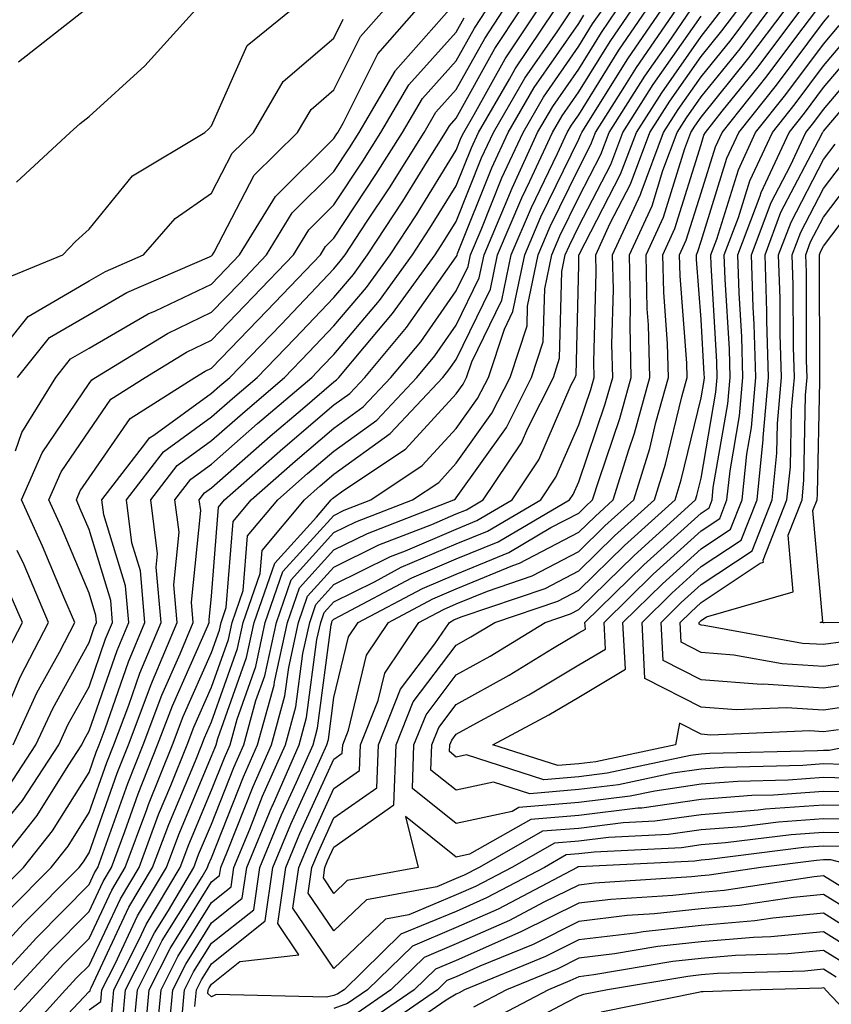
# Model space of a CAD drawing. Units: inches. Extents: x 1037123 to 1039763, y 7218698 to 7221338.
# Drawn here: x 1038372 to 1038439, y 7218871 to 7218951 of the extents above; entities that cross this region are included whole.
import ezdxf

# ---------------------------------------------------------------- set-up
doc = ezdxf.new("R2010")
doc.units = ezdxf.units.IN
doc.header["$MEASUREMENT"] = 0
doc.layers.add('Contour_10377218', color=7, linetype='Continuous', true_color=0x5b8431)

msp = doc.modelspace()

# ---------------------------------------------------------------- linework, layer by layer
at = {"layer": 'Contour_10377218'}
for points in [[(1038372.288, 7218947.682, 3019), (1038377.718, 7218951.92, 3019), (1038377.855, 7218952.115, 3019), (1038378.05, 7218952.408, 3019), (1038381.312, 7218958.658, 3019), (1038383.03, 7218961.92, 3019), (1038383.929, 7218966.041, 3019), (1038384.632, 7218968.502, 3019), (1038385.472, 7218971.92, 3019), (1038384.866, 7218975.104, 3019), (1038384.612, 7218978.483, 3019), (1038383.773, 7218981.92, 3019), (1038381.644, 7218985.514, 3019), (1038378.05, 7218989.635, 3019), (1038376.976, 7218990.846, 3019), (1038376.019, 7218991.92, 3019), (1038372.503, 7218996.373, 3019)], [(1038370.335, 7218929.635, 3017), (1038375.901, 7218931.92, 3017), (1038376.956, 7218933.014, 3017), (1038378.05, 7218934.01, 3017), (1038381.605, 7218938.365, 3017), (1038387.503, 7218941.92, 3017), (1038387.796, 7218942.174, 3017), (1038388.05, 7218942.467, 3017), (1038390.96, 7218949.01, 3017), (1038394.573, 7218951.92, 3017), (1038395.628, 7218954.342, 3017), (1038398.05, 7218960.104, 3017), (1038398.343, 7218961.627, 3017), (1038398.499, 7218961.92, 3017), (1038398.89, 7218962.76, 3017), (1038401.605, 7218968.365, 3017), (1038403.109, 7218971.92, 3017), (1038402.601, 7218976.471, 3017), (1038401.859, 7218978.111, 3017), (1038401.077, 7218981.92, 3017), (1038401.526, 7218985.397, 3017), (1038401.351, 7218988.619, 3017), (1038402.015, 7218991.92, 3017), (1038401.155, 7218995.026, 3017)], [(1038372.112, 7218937.858, 3018), (1038376.507, 7218941.92, 3018), (1038377.327, 7218942.643, 3018), (1038378.05, 7218943.229, 3018), (1038382.62, 7218947.35, 3018), (1038386.741, 7218951.92, 3018), (1038387.191, 7218952.779, 3018), (1038388.05, 7218954.42, 3018), (1038390.355, 7218959.615, 3018), (1038391.331, 7218961.92, 3018), (1038393.694, 7218966.276, 3018), (1038398.05, 7218969.772, 3018), (1038398.753, 7218971.217, 3018), (1038399.046, 7218971.92, 3018), (1038398.948, 7218972.818, 3018), (1038398.05, 7218974.83, 3018), (1038394.593, 7218978.463, 3018), (1038393.343, 7218981.92, 3018), (1038392.64, 7218986.51, 3018), (1038392.288, 7218987.682, 3018), (1038391.448, 7218991.92, 3018), (1038390.394, 7218994.264, 3018)], [(1038368.05, 7218872.272, 3007), (1038372.659, 7218877.311, 3007), (1038377.23, 7218881.92, 3007), (1038377.601, 7218882.369, 3007), (1038378.05, 7218883.111, 3007), (1038380.355, 7218889.615, 3007), (1038381.273, 7218891.92, 3007), (1038383.128, 7218896.842, 3007), (1038383.245, 7218897.115, 3007), (1038385.237, 7218901.92, 3007), (1038384.984, 7218904.986, 3007), (1038385.413, 7218909.283, 3007), (1038385.062, 7218911.92, 3007), (1038386.37, 7218913.6, 3007), (1038388.05, 7218914.83, 3007), (1038391.819, 7218918.151, 3007), (1038396.253, 7218921.92, 3007), (1038397.132, 7218922.838, 3007), (1038398.05, 7218923.795, 3007), (1038401.78, 7218928.19, 3007), (1038404.476, 7218931.92, 3007), (1038405.882, 7218934.088, 3007), (1038408.05, 7218937.565, 3007), (1038409.3, 7218940.67, 3007), (1038409.866, 7218941.92, 3007), (1038412.405, 7218946.276, 3007), (1038412.855, 7218947.115, 3007), (1038416.097, 7218951.92, 3007)], [(1038368.597, 7218882.467, 3011), (1038372.601, 7218887.369, 3011), (1038375.589, 7218891.92, 3011), (1038376.351, 7218893.619, 3011), (1038378.05, 7218896.666, 3011), (1038379.398, 7218900.572, 3011), (1038379.964, 7218901.92, 3011), (1038379.827, 7218903.697, 3011), (1038378.05, 7218909.498, 3011), (1038377.327, 7218911.197, 3011), (1038377.015, 7218911.92, 3011), (1038377.327, 7218912.643, 3011), (1038378.05, 7218913.717, 3011), (1038381.409, 7218918.561, 3011), (1038386.702, 7218921.92, 3011), (1038387.542, 7218922.428, 3011), (1038388.05, 7218922.682, 3011), (1038392.601, 7218927.369, 3011), (1038396.956, 7218931.92, 3011), (1038397.366, 7218932.604, 3011), (1038398.05, 7218933.287, 3011), (1038401.487, 7218938.483, 3011), (1038403.655, 7218941.92, 3011), (1038405.276, 7218944.693, 3011), (1038408.05, 7218947.76, 3011), (1038409.534, 7218950.436, 3011), (1038410.53, 7218951.92, 3011)], [(1038369.847, 7218871.92, 3006), (1038373.773, 7218876.197, 3006), (1038378.05, 7218880.514, 3006), (1038378.499, 7218881.471, 3006), (1038378.773, 7218881.92, 3006), (1038379.183, 7218883.053, 3006), (1038381.214, 7218888.756, 3006), (1038382.464, 7218891.92, 3006), (1038383.987, 7218895.983, 3006), (1038385.491, 7218899.361, 3006), (1038386.566, 7218901.92, 3006), (1038386.409, 7218903.561, 3006), (1038387.171, 7218911.041, 3006), (1038387.054, 7218911.92, 3006), (1038387.484, 7218912.486, 3006), (1038388.05, 7218912.897, 3006), (1038392.855, 7218917.115, 3006), (1038395.491, 7218919.361, 3006), (1038398.05, 7218921.549, 3006), (1038398.265, 7218921.705, 3006), (1038398.46, 7218921.92, 3006), (1038400.55, 7218924.42, 3006), (1038402.835, 7218927.135, 3006), (1038406.312, 7218931.92, 3006), (1038406.995, 7218932.975, 3006), (1038408.05, 7218934.654, 3006), (1038410.12, 7218939.85, 3006), (1038411.077, 7218941.92, 3006), (1038413.636, 7218946.334, 3006), (1038416.331, 7218950.201, 3006), (1038417.484, 7218951.92, 3006)], [(1038370.374, 7218879.596, 3009), (1038372.698, 7218881.92, 3009), (1038375.062, 7218884.908, 3009), (1038378.05, 7218889.674, 3009), (1038378.636, 7218891.334, 3009), (1038378.87, 7218891.92, 3009), (1038379.359, 7218893.229, 3009), (1038381.273, 7218898.697, 3009), (1038382.601, 7218901.92, 3009), (1038382.249, 7218906.119, 3009), (1038381.546, 7218908.424, 3009), (1038381.097, 7218911.92, 3009), (1038384.124, 7218915.846, 3009), (1038388.05, 7218918.697, 3009), (1038389.769, 7218920.201, 3009), (1038391.78, 7218921.92, 3009), (1038394.866, 7218925.104, 3009), (1038398.05, 7218928.443, 3009), (1038399.651, 7218930.318, 3009), (1038400.804, 7218931.92, 3009), (1038403.675, 7218936.295, 3009), (1038405.687, 7218939.557, 3009), (1038407.171, 7218941.92, 3009), (1038407.503, 7218942.467, 3009), (1038408.05, 7218943.092, 3009), (1038411.194, 7218948.776, 3009), (1038413.304, 7218951.92, 3009)], [(1038370.433, 7218881.92, 3010), (1038373.812, 7218886.158, 3010), (1038376.331, 7218890.201, 3010), (1038377.464, 7218891.92, 3010), (1038377.64, 7218892.33, 3010), (1038378.05, 7218893.053, 3010), (1038380.335, 7218899.635, 3010), (1038381.292, 7218901.92, 3010), (1038381.038, 7218904.908, 3010), (1038379.261, 7218910.709, 3010), (1038379.105, 7218911.92, 3010), (1038382.698, 7218916.568, 3010), (1038382.991, 7218916.979, 3010), (1038383.343, 7218917.213, 3010), (1038388.05, 7218920.631, 3010), (1038388.734, 7218921.236, 3010), (1038389.554, 7218921.92, 3010), (1038393.734, 7218926.236, 3010), (1038398.05, 7218930.768, 3010), (1038398.577, 7218931.393, 3010), (1038398.968, 7218931.92, 3010), (1038400.706, 7218934.576, 3010), (1038402.581, 7218937.389, 3010), (1038405.413, 7218941.92, 3010), (1038406.39, 7218943.58, 3010), (1038408.05, 7218945.416, 3010), (1038410.374, 7218949.596, 3010), (1038411.917, 7218951.92, 3010)], [(1038371.175, 7218868.795, 3004), (1038374.046, 7218871.92, 3004), (1038375.96, 7218874.01, 3004), (1038378.05, 7218876.119, 3004), (1038379.905, 7218880.065, 3004), (1038380.999, 7218881.92, 3004), (1038382.776, 7218886.647, 3004), (1038382.913, 7218887.057, 3004), (1038384.866, 7218891.92, 3004), (1038385.745, 7218894.225, 3004), (1038388.05, 7218899.459, 3004), (1038388.694, 7218901.276, 3004), (1038388.831, 7218901.92, 3004), (1038389.261, 7218903.131, 3004), (1038389.827, 7218910.143, 3004), (1038391.292, 7218911.92, 3004), (1038394.886, 7218915.084, 3004), (1038398.05, 7218917.779, 3004), (1038400.452, 7218919.518, 3004), (1038402.698, 7218921.92, 3004), (1038405.14, 7218924.83, 3004), (1038408.05, 7218928.971, 3004), (1038409.007, 7218930.963, 3004), (1038409.222, 7218931.92, 3004), (1038410.081, 7218933.951, 3004), (1038411.761, 7218938.209, 3004), (1038413.499, 7218941.92, 3004), (1038415.179, 7218944.791, 3004), (1038418.05, 7218948.951, 3004), (1038419.183, 7218950.787, 3004), (1038419.984, 7218951.92, 3004)], [(1038371.468, 7218888.502, 3012), (1038373.714, 7218891.92, 3012), (1038375.081, 7218894.889, 3012), (1038378.05, 7218900.279, 3012), (1038378.48, 7218901.49, 3012), (1038378.655, 7218901.92, 3012), (1038378.597, 7218902.467, 3012), (1038378.05, 7218904.303, 3012), (1038375.804, 7218909.674, 3012), (1038374.769, 7218911.92, 3012), (1038375.765, 7218914.205, 3012), (1038378.05, 7218917.565, 3012), (1038379.827, 7218920.143, 3012), (1038382.64, 7218921.92, 3012), (1038385.999, 7218923.971, 3012), (1038388.05, 7218924.967, 3012), (1038391.468, 7218928.502, 3012), (1038394.749, 7218931.92, 3012), (1038395.999, 7218933.971, 3012), (1038398.05, 7218936.002, 3012), (1038400.413, 7218939.557, 3012), (1038401.898, 7218941.92, 3012), (1038404.163, 7218945.807, 3012), (1038408.05, 7218950.104, 3012), (1038408.694, 7218951.276, 3012)], [(1038371.526, 7218878.443, 3008), (1038374.964, 7218881.92, 3008), (1038376.331, 7218883.639, 3008), (1038378.05, 7218886.393, 3008), (1038379.495, 7218890.475, 3008), (1038380.062, 7218891.92, 3008), (1038381.292, 7218895.162, 3008), (1038382.191, 7218897.779, 3008), (1038383.929, 7218901.92, 3008), (1038383.538, 7218906.432, 3008), (1038383.636, 7218907.506, 3008), (1038383.089, 7218911.92, 3008), (1038385.237, 7218914.733, 3008), (1038388.05, 7218916.764, 3008), (1038390.804, 7218919.166, 3008), (1038394.007, 7218921.92, 3008), (1038395.999, 7218923.971, 3008), (1038398.05, 7218926.119, 3008), (1038400.706, 7218929.264, 3008), (1038402.64, 7218931.92, 3008), (1038404.788, 7218935.182, 3008), (1038408.05, 7218940.455, 3008), (1038408.46, 7218941.51, 3008), (1038408.655, 7218941.92, 3008), (1038409.515, 7218943.385, 3008), (1038412.034, 7218947.936, 3008), (1038414.71, 7218951.92, 3008)], [(1038371.839, 7218891.92, 3013), (1038373.792, 7218896.178, 3013), (1038375.628, 7218899.498, 3013), (1038376.898, 7218901.92, 3013), (1038375.999, 7218903.971, 3013), (1038374.261, 7218908.131, 3013), (1038372.542, 7218911.92, 3013), (1038374.222, 7218915.748, 3013), (1038378.05, 7218921.412, 3013), (1038378.265, 7218921.705, 3013), (1038378.577, 7218921.92, 3013), (1038384.456, 7218925.514, 3013), (1038388.05, 7218927.252, 3013), (1038390.355, 7218929.615, 3013), (1038392.542, 7218931.92, 3013), (1038394.632, 7218935.338, 3013), (1038398.05, 7218938.717, 3013), (1038399.319, 7218940.651, 3013), (1038400.12, 7218941.92, 3013), (1038403.05, 7218946.92, 3013), (1038403.089, 7218946.959, 3013), (1038407.464, 7218951.92, 3013)], [(1038371.937, 7218871.92, 3005), (1038374.866, 7218875.104, 3005), (1038378.05, 7218878.326, 3005), (1038379.202, 7218880.768, 3005), (1038379.886, 7218881.92, 3005), (1038380.98, 7218884.85, 3005), (1038382.054, 7218887.916, 3005), (1038383.655, 7218891.92, 3005), (1038384.866, 7218895.104, 3005), (1038387.757, 7218901.627, 3005), (1038387.874, 7218901.92, 3005), (1038387.855, 7218902.115, 3005), (1038388.05, 7218904.049, 3005), (1038388.636, 7218911.334, 3005), (1038389.124, 7218911.92, 3005), (1038393.87, 7218916.1, 3005), (1038398.05, 7218919.674, 3005), (1038399.359, 7218920.611, 3005), (1038400.589, 7218921.92, 3005), (1038403.987, 7218925.983, 3005), (1038408.05, 7218931.764, 3005), (1038408.109, 7218931.861, 3005), (1038408.109, 7218931.92, 3005), (1038408.148, 7218932.018, 3005), (1038410.941, 7218939.029, 3005), (1038412.288, 7218941.92, 3005), (1038414.398, 7218945.572, 3005), (1038418.05, 7218950.807, 3005), (1038418.48, 7218951.49, 3005)], [(1038372.054, 7218915.924, 3014), (1038372.562, 7218917.408, 3014), (1038375.335, 7218921.92, 3014), (1038376.546, 7218923.424, 3014), (1038378.05, 7218924.303, 3014), (1038382.874, 7218927.096, 3014), (1038383.48, 7218927.35, 3014), (1038388.05, 7218929.537, 3014), (1038389.222, 7218930.748, 3014), (1038390.335, 7218931.92, 3014), (1038393.284, 7218936.686, 3014), (1038398.05, 7218941.432, 3014), (1038398.245, 7218941.725, 3014), (1038398.362, 7218941.92, 3014), (1038398.812, 7218942.682, 3014), (1038401.644, 7218948.326, 3014), (1038404.808, 7218951.92, 3014)], [(1038372.21, 7218921.92, 3015), (1038374.808, 7218925.162, 3015), (1038378.05, 7218927.057, 3015), (1038381.136, 7218928.834, 3015), (1038387.894, 7218931.764, 3015), (1038388.05, 7218931.842, 3015), (1038388.128, 7218931.92, 3015), (1038388.265, 7218932.135, 3015), (1038391.546, 7218938.424, 3015), (1038395.081, 7218941.92, 3015), (1038396.194, 7218943.776, 3015), (1038398.05, 7218945.397, 3015), (1038400.237, 7218949.733, 3015), (1038402.151, 7218951.92, 3015)], [(1038372.288, 7218867.682, 3003), (1038376.136, 7218871.92, 3003), (1038377.054, 7218872.916, 3003), (1038378.05, 7218873.912, 3003), (1038380.609, 7218879.361, 3003), (1038382.132, 7218881.92, 3003), (1038383.734, 7218886.236, 3003), (1038384.73, 7218888.6, 3003), (1038386.058, 7218891.92, 3003), (1038386.605, 7218893.365, 3003), (1038388.05, 7218896.627, 3003), (1038389.437, 7218900.533, 3003), (1038389.73, 7218901.92, 3003), (1038390.648, 7218904.518, 3003), (1038390.999, 7218908.971, 3003), (1038393.48, 7218911.92, 3003), (1038395.901, 7218914.068, 3003), (1038398.05, 7218915.885, 3003), (1038401.546, 7218918.424, 3003), (1038404.827, 7218921.92, 3003), (1038406.292, 7218923.678, 3003), (1038408.05, 7218926.178, 3003), (1038409.925, 7218930.045, 3003), (1038410.316, 7218931.92, 3003), (1038411.995, 7218935.865, 3003), (1038412.601, 7218937.369, 3003), (1038414.691, 7218941.92, 3003), (1038415.941, 7218944.029, 3003), (1038418.05, 7218947.076, 3003), (1038419.905, 7218950.065, 3003), (1038421.175, 7218951.92, 3003)], [(1038373.265, 7218866.705, 3002), (1038378.05, 7218871.783, 3002), (1038378.128, 7218871.842, 3002), (1038378.128, 7218871.92, 3002), (1038378.226, 7218872.096, 3002), (1038381.312, 7218878.658, 3002), (1038383.245, 7218881.92, 3002), (1038384.554, 7218885.416, 3002), (1038386.741, 7218890.611, 3002), (1038387.269, 7218891.92, 3002), (1038387.484, 7218892.486, 3002), (1038388.05, 7218893.795, 3002), (1038390.179, 7218899.791, 3002), (1038390.648, 7218901.92, 3002), (1038392.034, 7218905.904, 3002), (1038392.191, 7218907.779, 3002), (1038395.648, 7218911.92, 3002), (1038396.917, 7218913.053, 3002), (1038398.05, 7218914.01, 3002), (1038402.64, 7218917.33, 3002), (1038406.937, 7218921.92, 3002), (1038407.444, 7218922.526, 3002), (1038408.05, 7218923.385, 3002), (1038410.843, 7218929.127, 3002), (1038411.429, 7218931.92, 3002), (1038413.401, 7218936.568, 3002), (1038414.066, 7218937.936, 3002), (1038415.901, 7218941.92, 3002), (1038416.702, 7218943.268, 3002), (1038418.05, 7218945.221, 3002), (1038420.628, 7218949.342, 3002), (1038422.386, 7218951.92, 3002)], [(1038378.05, 7218870.299, 3001), (1038379.007, 7218870.963, 3001), (1038379.105, 7218871.92, 3001), (1038380.179, 7218874.049, 3001), (1038382.015, 7218877.955, 3001), (1038384.378, 7218881.92, 3001), (1038385.374, 7218884.596, 3001), (1038388.05, 7218890.983, 3001), (1038388.323, 7218891.647, 3001), (1038388.441, 7218891.92, 3001), (1038388.577, 7218892.447, 3001), (1038390.921, 7218899.049, 3001), (1038391.546, 7218901.92, 3001), (1038393.226, 7218906.744, 3001), (1038396.624, 7218910.494, 3001), (1038397.816, 7218911.92, 3001), (1038397.933, 7218912.037, 3001), (1038398.05, 7218912.115, 3001), (1038398.773, 7218912.643, 3001), (1038403.909, 7218916.061, 3001), (1038408.05, 7218920.572, 3001), (1038408.616, 7218921.354, 3001), (1038408.89, 7218921.92, 3001), (1038409.319, 7218923.19, 3001), (1038411.761, 7218928.209, 3001), (1038412.542, 7218931.92, 3001), (1038414.183, 7218935.787, 3001), (1038416.312, 7218940.182, 3001), (1038417.112, 7218941.92, 3001), (1038417.464, 7218942.506, 3001), (1038418.05, 7218943.365, 3001), (1038421.331, 7218948.639, 3001), (1038423.597, 7218951.92, 3001)], [(1038379.905, 7218870.065, 3000), (1038380.062, 7218871.92, 3000), (1038382.151, 7218876.022, 3000), (1038382.718, 7218877.252, 3000), (1038385.491, 7218881.92, 3000), (1038386.194, 7218883.776, 3000), (1038388.05, 7218888.209, 3000), (1038389.105, 7218890.865, 3000), (1038389.573, 7218891.92, 3000), (1038390.14, 7218894.01, 3000), (1038391.663, 7218898.307, 3000), (1038392.444, 7218901.92, 3000), (1038393.89, 7218906.08, 3000), (1038398.05, 7218910.651, 3000), (1038398.89, 7218911.08, 3000), (1038401.077, 7218911.92, 3000), (1038405.257, 7218914.713, 3000), (1038408.05, 7218917.74, 3000), (1038409.788, 7218920.182, 3000), (1038410.667, 7218921.92, 3000), (1038411.976, 7218925.846, 3000), (1038412.679, 7218927.291, 3000), (1038413.636, 7218931.92, 3000), (1038414.944, 7218935.026, 3000), (1038418.05, 7218941.373, 3000), (1038418.226, 7218941.744, 3000), (1038418.304, 7218941.92, 3000), (1038418.753, 7218942.623, 3000), (1038422.054, 7218947.916, 3000), (1038424.808, 7218951.92, 3000)], [(1038380.784, 7218869.186, 2999), (1038381.038, 7218871.92, 2999), (1038383.401, 7218876.568, 2999), (1038384.534, 7218878.404, 2999), (1038386.605, 7218881.92, 2999), (1038386.995, 7218882.975, 2999), (1038388.05, 7218885.455, 2999), (1038389.886, 7218890.084, 2999), (1038390.687, 7218891.92, 2999), (1038391.683, 7218895.553, 2999), (1038392.405, 7218897.565, 2999), (1038393.362, 7218901.92, 2999), (1038394.573, 7218905.397, 2999), (1038398.05, 7218909.244, 2999), (1038399.847, 7218910.123, 2999), (1038404.476, 7218911.92, 2999), (1038406.624, 7218913.346, 2999), (1038408.05, 7218914.908, 2999), (1038410.96, 7218919.01, 2999), (1038412.444, 7218921.92, 2999), (1038413.831, 7218926.139, 2999), (1038413.87, 7218927.74, 2999), (1038414.749, 7218931.92, 2999), (1038415.726, 7218934.244, 2999), (1038418.05, 7218939.01, 2999), (1038419.046, 7218940.924, 2999), (1038419.417, 7218941.92, 2999), (1038421.819, 7218945.69, 2999), (1038422.757, 7218947.213, 2999), (1038426.019, 7218951.92, 2999)], [(1038381.663, 7218868.307, 2998), (1038381.995, 7218871.92, 2998), (1038384.026, 7218875.943, 2998), (1038387.288, 7218881.158, 2998), (1038387.737, 7218881.92, 2998), (1038387.816, 7218882.154, 2998), (1038388.05, 7218882.701, 2998), (1038390.667, 7218889.303, 2998), (1038391.819, 7218891.92, 2998), (1038393.167, 7218896.803, 2998), (1038393.187, 7218897.057, 2998), (1038394.261, 7218901.92, 2998), (1038395.237, 7218904.733, 2998), (1038398.05, 7218907.838, 2998), (1038400.784, 7218909.186, 2998), (1038407.855, 7218911.92, 2998), (1038407.972, 7218911.998, 2998), (1038408.05, 7218912.076, 2998), (1038412.151, 7218917.818, 2998), (1038414.202, 7218921.92, 2998), (1038415.159, 7218924.811, 2998), (1038415.276, 7218929.147, 2998), (1038415.862, 7218931.92, 2998), (1038416.507, 7218933.463, 2998), (1038418.05, 7218936.627, 2998), (1038419.847, 7218940.123, 2998), (1038420.53, 7218941.92, 2998), (1038423.46, 7218946.51, 2998), (1038425.374, 7218949.244, 2998), (1038427.21, 7218951.92, 2998)], [(1038382.562, 7218867.408, 2997), (1038382.952, 7218871.92, 2997), (1038384.671, 7218875.299, 2997), (1038388.05, 7218880.729, 2997), (1038388.714, 7218881.256, 2997), (1038388.812, 7218881.92, 2997), (1038389.359, 7218883.229, 2997), (1038391.448, 7218888.522, 2997), (1038392.952, 7218891.92, 2997), (1038394.046, 7218895.924, 2997), (1038394.359, 7218898.229, 2997), (1038395.159, 7218901.92, 2997), (1038395.901, 7218904.068, 2997), (1038398.05, 7218906.432, 2997), (1038401.722, 7218908.248, 2997), (1038406.038, 7218909.908, 2997), (1038408.05, 7218910.768, 2997), (1038408.87, 7218911.1, 2997), (1038410.257, 7218911.92, 2997), (1038413.382, 7218916.588, 2997), (1038413.89, 7218917.76, 2997), (1038415.98, 7218921.92, 2997), (1038416.487, 7218923.483, 2997), (1038416.683, 7218930.553, 2997), (1038416.956, 7218931.92, 2997), (1038417.288, 7218932.682, 2997), (1038418.05, 7218934.264, 2997), (1038420.667, 7218939.303, 2997), (1038421.644, 7218941.92, 2997), (1038424.144, 7218945.826, 2997), (1038428.05, 7218951.412, 2997)], [(1038383.519, 7218867.389, 2996), (1038383.929, 7218871.92, 2996), (1038385.316, 7218874.654, 2996), (1038388.05, 7218879.049, 2996), (1038389.651, 7218880.318, 2996), (1038389.886, 7218881.92, 2996), (1038391.175, 7218885.045, 2996), (1038392.23, 7218887.74, 2996), (1038394.085, 7218891.92, 2996), (1038394.944, 7218895.026, 2996), (1038395.511, 7218899.381, 2996), (1038396.077, 7218901.92, 2996), (1038396.585, 7218903.385, 2996), (1038398.05, 7218905.006, 2996), (1038402.679, 7218907.291, 2996), (1038403.89, 7218907.76, 2996), (1038408.05, 7218909.537, 2996), (1038409.73, 7218910.24, 2996), (1038412.601, 7218911.92, 2996), (1038414.788, 7218915.182, 2996), (1038417.444, 7218921.315, 2996), (1038417.757, 7218921.92, 2996), (1038417.835, 7218922.135, 2996), (1038418.05, 7218931.119, 2996), (1038418.069, 7218931.901, 2996), (1038418.069, 7218931.92, 2996), (1038418.089, 7218931.959, 2996), (1038421.468, 7218938.502, 2996), (1038422.757, 7218941.92, 2996), (1038424.827, 7218945.143, 2996), (1038428.05, 7218949.752, 2996), (1038429.007, 7218950.963, 2996), (1038429.749, 7218951.92, 2996)], [(1038384.573, 7218868.443, 2995), (1038384.886, 7218871.92, 2995), (1038385.96, 7218874.01, 2995), (1038388.05, 7218877.389, 2995), (1038390.569, 7218879.401, 2995), (1038390.941, 7218881.92, 2995), (1038392.991, 7218886.861, 2995), (1038393.03, 7218886.94, 2995), (1038395.218, 7218891.92, 2995), (1038395.823, 7218894.147, 2995), (1038396.663, 7218900.533, 2995), (1038396.976, 7218901.92, 2995), (1038397.249, 7218902.721, 2995), (1038398.05, 7218903.6, 2995), (1038401.37, 7218905.24, 2995), (1038403.558, 7218906.412, 2995), (1038408.05, 7218908.326, 2995), (1038410.609, 7218909.361, 2995), (1038414.944, 7218911.92, 2995), (1038416.194, 7218913.776, 2995), (1038418.05, 7218918.053, 2995), (1038419.046, 7218920.924, 2995), (1038419.319, 7218921.92, 2995), (1038419.28, 7218923.151, 2995), (1038419.476, 7218930.494, 2995), (1038419.437, 7218931.92, 2995), (1038420.628, 7218934.498, 2995), (1038422.288, 7218937.682, 2995), (1038423.87, 7218941.92, 2995), (1038425.491, 7218944.479, 2995), (1038428.05, 7218948.111, 2995), (1038429.749, 7218950.221, 2995), (1038431.038, 7218951.92, 2995)], [(1038385.628, 7218869.498, 2994), (1038385.843, 7218871.92, 2994), (1038386.585, 7218873.385, 2994), (1038388.05, 7218875.729, 2994), (1038391.507, 7218878.463, 2994), (1038391.995, 7218881.92, 2994), (1038393.773, 7218886.197, 2994), (1038395.003, 7218888.873, 2994), (1038396.351, 7218891.92, 2994), (1038396.702, 7218893.268, 2994), (1038397.835, 7218901.705, 2994), (1038397.874, 7218901.92, 2994), (1038397.913, 7218902.057, 2994), (1038398.05, 7218902.193, 2994), (1038398.577, 7218902.447, 2994), (1038404.417, 7218905.553, 2994), (1038408.05, 7218907.096, 2994), (1038411.468, 7218908.502, 2994), (1038417.288, 7218911.92, 2994), (1038417.601, 7218912.369, 2994), (1038418.05, 7218913.404, 2994), (1038420.218, 7218919.752, 2994), (1038420.843, 7218921.92, 2994), (1038420.765, 7218924.635, 2994), (1038420.882, 7218929.088, 2994), (1038420.804, 7218931.92, 2994), (1038423.109, 7218936.861, 2994), (1038423.148, 7218937.018, 2994), (1038424.984, 7218941.92, 2994), (1038426.175, 7218943.795, 2994), (1038428.05, 7218946.451, 2994), (1038430.491, 7218949.479, 2994), (1038432.327, 7218951.92, 2994)], [(1038386.702, 7218870.572, 2993), (1038386.819, 7218871.92, 2993), (1038387.23, 7218872.74, 2993), (1038388.05, 7218874.049, 2993), (1038392.425, 7218877.545, 2993), (1038393.069, 7218881.92, 2993), (1038394.534, 7218885.436, 2993), (1038397.015, 7218890.885, 2993), (1038397.484, 7218891.92, 2993), (1038397.601, 7218892.369, 2993), (1038398.05, 7218895.787, 2993), (1038399.241, 7218900.729, 2993), (1038400.042, 7218901.92, 2993), (1038405.276, 7218904.693, 2993), (1038408.05, 7218905.865, 2993), (1038412.347, 7218907.623, 2993), (1038415.784, 7218909.654, 2993), (1038418.05, 7218910.846, 2993), (1038418.597, 7218911.373, 2993), (1038419.183, 7218911.92, 2993), (1038419.71, 7218913.58, 2993), (1038421.409, 7218918.561, 2993), (1038422.347, 7218921.92, 2993), (1038422.249, 7218926.119, 2993), (1038422.288, 7218927.682, 2993), (1038422.191, 7218931.92, 2993), (1038424.046, 7218935.924, 2993), (1038424.925, 7218938.795, 2993), (1038426.097, 7218941.92, 2993), (1038426.859, 7218943.111, 2993), (1038428.05, 7218944.811, 2993), (1038431.234, 7218948.736, 2993), (1038433.616, 7218951.92, 2993)], [(1038440.843, 7218884.713, 2992), (1038438.05, 7218884.772, 2992), (1038435.394, 7218884.576, 2992), (1038430.042, 7218883.912, 2992), (1038428.05, 7218883.756, 2992), (1038426.448, 7218883.522, 2992), (1038419.3, 7218883.17, 2992), (1038418.05, 7218883.014, 2992), (1038417.034, 7218882.936, 2992), (1038415.257, 7218881.92, 2992), (1038410.53, 7218879.44, 2992), (1038408.05, 7218878.326, 2992), (1038403.519, 7218876.451, 2992), (1038398.89, 7218871.92, 2992), (1038398.382, 7218871.588, 2992), (1038398.05, 7218871.451, 2992), (1038397.444, 7218871.315, 2992), (1038388.441, 7218871.529, 2992), (1038388.05, 7218871.354, 2992), (1038387.757, 7218871.627, 2992), (1038387.776, 7218871.92, 2992), (1038387.874, 7218872.096, 2992), (1038388.05, 7218872.389, 2992), (1038390.355, 7218874.225, 2992), (1038395.198, 7218874.772, 2992), (1038393.46, 7218877.33, 2992), (1038394.124, 7218881.92, 2992), (1038395.276, 7218884.693, 2992), (1038398.05, 7218890.748, 2992), (1038398.734, 7218891.236, 2992), (1038398.773, 7218891.92, 2992), (1038399.241, 7218893.111, 2992), (1038400.726, 7218899.244, 2992), (1038402.523, 7218901.92, 2992), (1038406.136, 7218903.834, 2992), (1038408.05, 7218904.654, 2992), (1038412.679, 7218906.549, 2992), (1038413.226, 7218906.744, 2992), (1038418.05, 7218909.283, 2992), (1038419.398, 7218910.572, 2992), (1038420.862, 7218911.92, 2992), (1038422.132, 7218916.002, 2992), (1038422.601, 7218917.369, 2992), (1038423.87, 7218921.92, 2992), (1038423.753, 7218926.217, 2992), (1038423.655, 7218927.526, 2992), (1038423.558, 7218931.92, 2992), (1038424.964, 7218935.006, 2992), (1038426.722, 7218940.592, 2992), (1038427.21, 7218941.92, 2992), (1038427.542, 7218942.428, 2992), (1038428.05, 7218943.151, 2992), (1038431.956, 7218948.014, 2992), (1038434.905, 7218951.92, 2992)], [(1038441.937, 7218885.807, 2991), (1038438.05, 7218885.885, 2991), (1038434.359, 7218885.611, 2991), (1038431.37, 7218885.24, 2991), (1038428.05, 7218884.986, 2991), (1038425.374, 7218884.596, 2991), (1038420.491, 7218884.361, 2991), (1038418.05, 7218884.068, 2991), (1038416.077, 7218883.893, 2991), (1038412.581, 7218881.92, 2991), (1038409.612, 7218880.358, 2991), (1038408.05, 7218879.674, 2991), (1038404.183, 7218878.053, 2991), (1038402.269, 7218877.701, 2991), (1038398.05, 7218873.658, 2991), (1038394.71, 7218878.58, 2991), (1038395.198, 7218881.92, 2991), (1038396.038, 7218883.932, 2991), (1038398.05, 7218888.346, 2991), (1038400.14, 7218889.83, 2991), (1038400.218, 7218891.92, 2991), (1038401.663, 7218895.533, 2991), (1038402.21, 7218897.76, 2991), (1038405.003, 7218901.92, 2991), (1038406.995, 7218902.975, 2991), (1038408.05, 7218903.424, 2991), (1038410.609, 7218904.479, 2991), (1038414.261, 7218905.709, 2991), (1038418.05, 7218907.701, 2991), (1038420.179, 7218909.791, 2991), (1038422.562, 7218911.92, 2991), (1038423.851, 7218916.119, 2991), (1038424.359, 7218918.229, 2991), (1038425.394, 7218921.92, 2991), (1038425.316, 7218924.654, 2991), (1038425.003, 7218928.873, 2991), (1038424.925, 7218931.92, 2991), (1038425.901, 7218934.068, 2991), (1038428.05, 7218940.924, 2991), (1038428.284, 7218941.686, 2991), (1038428.401, 7218941.92, 2991), (1038429.769, 7218943.639, 2991), (1038432.698, 7218947.272, 2991), (1038436.194, 7218951.92, 2991)], [(1038443.03, 7218886.901, 2990), (1038438.05, 7218886.998, 2990), (1038433.304, 7218886.666, 2990), (1038432.718, 7218886.588, 2990), (1038428.05, 7218886.217, 2990), (1038424.28, 7218885.69, 2990), (1038421.683, 7218885.553, 2990), (1038418.05, 7218885.104, 2990), (1038415.101, 7218884.869, 2990), (1038409.905, 7218881.92, 2990), (1038408.694, 7218881.276, 2990), (1038408.05, 7218881.002, 2990), (1038406.468, 7218880.338, 2990), (1038400.706, 7218879.264, 2990), (1038398.05, 7218876.725, 2990), (1038395.941, 7218879.811, 2990), (1038396.253, 7218881.92, 2990), (1038396.78, 7218883.19, 2990), (1038398.05, 7218885.963, 2990), (1038401.546, 7218888.424, 2990), (1038401.683, 7218891.92, 2990), (1038403.499, 7218896.471, 2990), (1038406.292, 7218900.162, 2990), (1038407.484, 7218901.92, 2990), (1038407.855, 7218902.115, 2990), (1038408.05, 7218902.213, 2990), (1038408.538, 7218902.408, 2990), (1038415.296, 7218904.674, 2990), (1038418.05, 7218906.119, 2990), (1038420.98, 7218908.99, 2990), (1038424.241, 7218911.92, 2990), (1038425.14, 7218914.83, 2990), (1038426.468, 7218920.338, 2990), (1038426.917, 7218921.92, 2990), (1038426.878, 7218923.092, 2990), (1038426.331, 7218930.201, 2990), (1038426.292, 7218931.92, 2990), (1038426.839, 7218933.131, 2990), (1038428.05, 7218936.979, 2990), (1038429.222, 7218940.748, 2990), (1038429.769, 7218941.92, 2990), (1038433.441, 7218946.529, 2990), (1038435.784, 7218949.654, 2990), (1038437.503, 7218951.92, 2990)], [(1038441.937, 7218888.033, 2989), (1038438.05, 7218888.111, 2989), (1038433.948, 7218887.818, 2989), (1038432.191, 7218887.779, 2989), (1038428.05, 7218887.447, 2989), (1038423.206, 7218886.764, 2989), (1038422.874, 7218886.744, 2989), (1038418.05, 7218886.158, 2989), (1038414.144, 7218885.826, 2989), (1038409.124, 7218882.994, 2989), (1038408.05, 7218882.76, 2989), (1038403.909, 7218886.061, 2989), (1038404.944, 7218881.92, 2989), (1038399.124, 7218880.846, 2989), (1038398.05, 7218879.791, 2989), (1038397.191, 7218881.061, 2989), (1038397.308, 7218881.92, 2989), (1038397.523, 7218882.447, 2989), (1038398.05, 7218883.58, 2989), (1038402.952, 7218887.018, 2989), (1038403.148, 7218891.92, 2989), (1038404.534, 7218895.436, 2989), (1038408.05, 7218900.065, 2989), (1038409.241, 7218900.729, 2989), (1038411.194, 7218901.92, 2989), (1038416.331, 7218903.639, 2989), (1038418.05, 7218904.557, 2989), (1038421.78, 7218908.19, 2989), (1038425.921, 7218911.92, 2989), (1038426.409, 7218913.561, 2989), (1038428.05, 7218920.26, 2989), (1038428.304, 7218921.666, 2989), (1038428.323, 7218921.92, 2989), (1038428.304, 7218922.174, 2989), (1038428.05, 7218926.647, 2989), (1038427.679, 7218931.549, 2989), (1038427.659, 7218931.92, 2989), (1038427.776, 7218932.193, 2989), (1038428.05, 7218933.033, 2989), (1038430.159, 7218939.811, 2989), (1038431.136, 7218941.92, 2989), (1038434.202, 7218945.768, 2989), (1038438.05, 7218950.904, 2989), (1038438.519, 7218951.451, 2989)], [(1038369.085, 7218921.92, 3016), (1038373.069, 7218926.901, 3016), (1038378.05, 7218929.791, 3016), (1038379.398, 7218930.572, 3016), (1038382.503, 7218931.92, 3016), (1038385.081, 7218934.889, 3016), (1038388.05, 7218936.959, 3016), (1038389.749, 7218940.221, 3016), (1038391.487, 7218941.92, 3016), (1038393.909, 7218946.061, 3016), (1038398.05, 7218949.615, 3016), (1038398.812, 7218951.158, 3016)], [(1038440.784, 7218889.186, 2988), (1038438.05, 7218889.244, 2988), (1038435.159, 7218889.029, 2988), (1038431.038, 7218888.932, 2988), (1038428.05, 7218888.697, 2988), (1038424.28, 7218888.151, 2988), (1038422.249, 7218887.721, 2988), (1038418.05, 7218887.213, 2988), (1038413.167, 7218886.803, 2988), (1038412.62, 7218886.49, 2988), (1038408.05, 7218885.494, 2988), (1038404.476, 7218888.346, 2988), (1038404.593, 7218891.92, 2988), (1038405.589, 7218894.381, 2988), (1038408.05, 7218897.643, 2988), (1038410.804, 7218899.166, 2988), (1038415.296, 7218901.92, 2988), (1038417.366, 7218902.604, 2988), (1038418.05, 7218902.975, 2988), (1038422.581, 7218907.389, 2988), (1038427.601, 7218911.92, 2988), (1038427.698, 7218912.272, 2988), (1038428.05, 7218913.697, 2988), (1038429.261, 7218920.709, 2988), (1038429.359, 7218921.92, 2988), (1038429.319, 7218923.19, 2988), (1038428.87, 7218931.1, 2988), (1038428.851, 7218931.92, 2988), (1038429.319, 7218933.19, 2988), (1038431.097, 7218938.873, 2988), (1038432.503, 7218941.92, 2988), (1038434.964, 7218945.006, 2988), (1038438.05, 7218949.127, 2988), (1038439.339, 7218950.631, 2988)], [(1038439.651, 7218890.318, 2987), (1038438.05, 7218890.358, 2987), (1038436.37, 7218890.24, 2987), (1038429.886, 7218890.084, 2987), (1038428.05, 7218889.928, 2987), (1038425.726, 7218889.596, 2987), (1038421.312, 7218888.658, 2987), (1038418.05, 7218888.268, 2987), (1038414.046, 7218887.916, 2987), (1038411.097, 7218888.873, 2987), (1038408.05, 7218888.209, 2987), (1038405.98, 7218889.85, 2987), (1038406.058, 7218891.92, 2987), (1038406.624, 7218893.346, 2987), (1038408.05, 7218895.221, 2987), (1038412.366, 7218897.604, 2987), (1038415.921, 7218899.791, 2987), (1038418.05, 7218901.061, 2987), (1038418.597, 7218901.373, 2987), (1038418.558, 7218901.92, 2987), (1038423.362, 7218906.608, 2987), (1038428.05, 7218910.846, 2987), (1038428.694, 7218911.276, 2987), (1038428.948, 7218911.92, 2987), (1038429.046, 7218912.916, 2987), (1038430.218, 7218919.752, 2987), (1038430.413, 7218921.92, 2987), (1038430.355, 7218924.225, 2987), (1038430.023, 7218929.947, 2987), (1038429.944, 7218931.92, 2987), (1038431.097, 7218934.967, 2987), (1038432.015, 7218937.955, 2987), (1038433.87, 7218941.92, 2987), (1038435.726, 7218944.244, 2987), (1038438.05, 7218947.35, 2987), (1038440.14, 7218949.83, 2987)], [(1038440.804, 7218891.92, 2986), (1038438.519, 7218891.451, 2986), (1038438.05, 7218891.471, 2986), (1038437.562, 7218891.432, 2986), (1038428.753, 7218891.217, 2986), (1038428.05, 7218891.158, 2986), (1038427.171, 7218891.041, 2986), (1038420.374, 7218889.596, 2986), (1038418.05, 7218889.303, 2986), (1038415.198, 7218889.068, 2986), (1038408.87, 7218891.1, 2986), (1038408.05, 7218890.924, 2986), (1038407.503, 7218891.373, 2986), (1038407.523, 7218891.92, 2986), (1038407.679, 7218892.291, 2986), (1038408.05, 7218892.799, 2986), (1038410.023, 7218893.893, 2986), (1038413.968, 7218896.002, 2986), (1038418.05, 7218898.443, 2986), (1038420.237, 7218899.733, 2986), (1038420.12, 7218901.92, 2986), (1038424.124, 7218905.846, 2986), (1038428.05, 7218909.381, 2986), (1038429.573, 7218910.397, 2986), (1038430.159, 7218911.92, 2986), (1038430.413, 7218914.283, 2986), (1038431.194, 7218918.776, 2986), (1038431.468, 7218921.92, 2986), (1038431.37, 7218925.24, 2986), (1038431.155, 7218928.815, 2986), (1038431.058, 7218931.92, 2986), (1038432.874, 7218936.744, 2986), (1038432.952, 7218937.018, 2986), (1038435.237, 7218941.92, 2986), (1038436.487, 7218943.483, 2986), (1038438.05, 7218945.572, 2986), (1038440.96, 7218949.01, 2986)], [(1038439.28, 7218893.151, 2985), (1038438.05, 7218892.975, 2985), (1038436.917, 7218893.053, 2985), (1038428.851, 7218892.721, 2985), (1038428.05, 7218892.799, 2985), (1038426.292, 7218893.678, 2985), (1038425.96, 7218891.92, 2985), (1038419.437, 7218890.533, 2985), (1038418.05, 7218890.358, 2985), (1038416.351, 7218890.221, 2985), (1038411.038, 7218891.92, 2985), (1038415.609, 7218894.361, 2985), (1038418.05, 7218895.807, 2985), (1038421.878, 7218898.092, 2985), (1038421.663, 7218901.92, 2985), (1038424.905, 7218905.065, 2985), (1038428.05, 7218907.916, 2985), (1038430.452, 7218909.518, 2985), (1038431.39, 7218911.92, 2985), (1038431.78, 7218915.651, 2985), (1038432.151, 7218917.818, 2985), (1038432.523, 7218921.92, 2985), (1038432.386, 7218926.256, 2985), (1038432.308, 7218927.662, 2985), (1038432.171, 7218931.92, 2985), (1038433.773, 7218936.197, 2985), (1038435.355, 7218939.225, 2985), (1038436.605, 7218941.92, 2985), (1038437.249, 7218942.721, 2985), (1038438.05, 7218943.795, 2985), (1038441.78, 7218948.19, 2985)], [(1038441.37, 7218895.24, 2984), (1038438.05, 7218894.752, 2984), (1038435.023, 7218894.947, 2984), (1038430.921, 7218894.791, 2984), (1038428.05, 7218895.006, 2984), (1038423.46, 7218897.33, 2984), (1038423.226, 7218901.92, 2984), (1038425.667, 7218904.303, 2984), (1038428.05, 7218906.471, 2984), (1038431.331, 7218908.639, 2984), (1038432.62, 7218911.92, 2984), (1038433.128, 7218916.842, 2984), (1038433.128, 7218916.998, 2984), (1038433.558, 7218921.92, 2984), (1038433.421, 7218926.549, 2984), (1038433.421, 7218927.291, 2984), (1038433.284, 7218931.92, 2984), (1038434.573, 7218935.397, 2984), (1038437.913, 7218941.783, 2984), (1038437.972, 7218941.92, 2984), (1038438.011, 7218941.959, 2984), (1038438.05, 7218942.018, 2984), (1038442.601, 7218947.369, 2984)], [(1038442.757, 7218897.213, 2983), (1038438.05, 7218896.549, 2983), (1038433.109, 7218896.861, 2983), (1038432.972, 7218896.842, 2983), (1038428.05, 7218897.233, 2983), (1038424.944, 7218898.815, 2983), (1038424.788, 7218901.92, 2983), (1038426.429, 7218903.541, 2983), (1038428.05, 7218905.006, 2983), (1038432.21, 7218907.76, 2983), (1038433.851, 7218911.92, 2983), (1038434.241, 7218915.729, 2983), (1038434.28, 7218918.151, 2983), (1038434.612, 7218921.92, 2983), (1038434.515, 7218925.455, 2983), (1038434.495, 7218928.365, 2983), (1038434.378, 7218931.92, 2983), (1038435.394, 7218934.576, 2983), (1038438.05, 7218939.693, 2983), (1038439.007, 7218940.963, 2983)], [(1038441.194, 7218898.776, 2982), (1038438.05, 7218898.326, 2982), (1038434.671, 7218898.541, 2982), (1038430.726, 7218899.244, 2982), (1038428.05, 7218899.459, 2982), (1038426.429, 7218900.299, 2982), (1038426.331, 7218901.92, 2982), (1038427.21, 7218902.76, 2982), (1038428.05, 7218903.541, 2982), (1038432.874, 7218906.744, 2982), (1038433.148, 7218906.822, 2982), (1038433.128, 7218906.998, 2982), (1038435.062, 7218911.92, 2982), (1038435.355, 7218914.615, 2982), (1038435.433, 7218919.303, 2982), (1038435.667, 7218921.92, 2982), (1038435.589, 7218924.381, 2982), (1038435.569, 7218929.44, 2982), (1038435.491, 7218931.92, 2982), (1038436.194, 7218933.776, 2982), (1038438.05, 7218937.35, 2982), (1038440.023, 7218939.947, 2982)], [(1038439.651, 7218900.318, 2981), (1038438.05, 7218900.104, 2981), (1038436.331, 7218900.201, 2981), (1038428.304, 7218901.666, 2981), (1038428.05, 7218901.686, 2981), (1038427.894, 7218901.764, 2981), (1038427.894, 7218901.92, 2981), (1038428.05, 7218902.076, 2981), (1038428.499, 7218902.369, 2981), (1038435.569, 7218904.401, 2981), (1038435.159, 7218909.029, 2981), (1038436.292, 7218911.92, 2981), (1038436.448, 7218913.522, 2981), (1038436.585, 7218920.455, 2981), (1038436.722, 7218921.92, 2981), (1038436.663, 7218923.307, 2981), (1038436.644, 7218930.514, 2981), (1038436.605, 7218931.92, 2981), (1038436.995, 7218932.975, 2981), (1038438.05, 7218934.986, 2981), (1038441.038, 7218938.932, 2981)], [(1038439.886, 7218901.92, 2980), (1038438.089, 7218901.881, 2980), (1038438.05, 7218901.881, 2980), (1038438.011, 7218901.881, 2980), (1038437.776, 7218901.92, 2980), (1038437.991, 7218901.979, 2980), (1038437.171, 7218911.041, 2980), (1038437.523, 7218911.92, 2980), (1038437.562, 7218912.408, 2980), (1038437.737, 7218921.608, 2980), (1038437.757, 7218921.92, 2980), (1038437.757, 7218922.213, 2980), (1038437.718, 7218931.588, 2980), (1038437.718, 7218931.92, 2980), (1038437.796, 7218932.174, 2980), (1038438.05, 7218932.643, 2980), (1038442.054, 7218937.916, 2980)], [(1038371.585, 7218895.455, 3014), (1038372.464, 7218897.506, 3014), (1038374.749, 7218901.92, 3014), (1038372.737, 7218906.608, 3014), (1038372.171, 7218907.799, 3014)], [(1038371.058, 7218898.912, 3015), (1038372.62, 7218901.92, 3015), (1038371.234, 7218905.104, 3015)], [(1038439.749, 7218883.619, 2993), (1038438.05, 7218883.639, 2993), (1038436.429, 7218883.541, 2993), (1038428.694, 7218882.565, 2993), (1038428.05, 7218882.506, 2993), (1038427.542, 7218882.428, 2993), (1038418.089, 7218881.959, 2993), (1038418.011, 7218881.959, 2993), (1038417.933, 7218881.92, 2993), (1038411.468, 7218878.502, 2993), (1038408.05, 7218876.998, 2993), (1038404.476, 7218875.494, 2993), (1038400.784, 7218871.92, 2993), (1038399.163, 7218870.807, 2993), (1038398.05, 7218870.397, 2993)], [(1038441.019, 7218881.92, 2994), (1038438.655, 7218882.526, 2994), (1038438.05, 7218882.526, 2994), (1038437.484, 7218882.486, 2994), (1038432.933, 7218881.92, 2994), (1038428.694, 7218881.276, 2994), (1038428.05, 7218881.217, 2994), (1038427.269, 7218881.139, 2994), (1038419.339, 7218880.631, 2994), (1038418.05, 7218880.475, 2994), (1038415.198, 7218879.068, 2994), (1038412.386, 7218877.584, 2994), (1038408.05, 7218875.67, 2994), (1038405.413, 7218874.557, 2994), (1038402.698, 7218871.92, 2994), (1038399.944, 7218870.026, 2994)], [(1038439.886, 7218880.084, 2995), (1038438.05, 7218881.236, 2995), (1038437.288, 7218881.158, 2995), (1038429.944, 7218880.026, 2995), (1038428.05, 7218879.869, 2995), (1038425.745, 7218879.615, 2995), (1038420.667, 7218879.303, 2995), (1038418.05, 7218878.99, 2995), (1038413.323, 7218876.647, 2995), (1038412.386, 7218876.256, 2995), (1038408.05, 7218874.322, 2995), (1038406.351, 7218873.619, 2995), (1038404.612, 7218871.92, 2995), (1038400.726, 7218869.244, 2995)], [(1038442.855, 7218876.725, 2996), (1038438.05, 7218879.693, 2996), (1038435.589, 7218879.459, 2996), (1038431.175, 7218878.795, 2996), (1038428.05, 7218878.522, 2996), (1038424.241, 7218878.111, 2996), (1038421.995, 7218877.975, 2996), (1038418.05, 7218877.486, 2996), (1038414.339, 7218875.631, 2996), (1038409.984, 7218873.854, 2996), (1038408.05, 7218872.994, 2996), (1038407.288, 7218872.682, 2996), (1038406.507, 7218871.92, 2996), (1038401.507, 7218868.463, 2996)], [(1038441.898, 7218875.768, 2997), (1038438.05, 7218878.17, 2997), (1038433.909, 7218877.779, 2997), (1038432.425, 7218877.545, 2997), (1038428.05, 7218877.174, 2997), (1038423.304, 7218876.666, 2997), (1038422.679, 7218876.549, 2997), (1038418.05, 7218876.002, 2997), (1038415.335, 7218874.635, 2997), (1038408.714, 7218871.92, 2997), (1038408.284, 7218871.686, 2997), (1038408.05, 7218871.568, 2997), (1038407.21, 7218871.08, 2997), (1038402.288, 7218867.682, 2997)], [(1038440.96, 7218874.83, 2998), (1038438.05, 7218876.647, 2998), (1038433.734, 7218876.236, 2998), (1038432.327, 7218876.197, 2998), (1038428.05, 7218875.826, 2998), (1038424.515, 7218875.455, 2998), (1038420.98, 7218874.85, 2998), (1038418.05, 7218874.498, 2998), (1038416.331, 7218873.639, 2998), (1038412.151, 7218871.92, 2998), (1038409.456, 7218870.514, 2998)], [(1038440.023, 7218873.893, 2999), (1038438.05, 7218875.123, 2999), (1038435.12, 7218874.85, 2999), (1038430.862, 7218874.733, 2999), (1038428.05, 7218874.479, 2999), (1038425.745, 7218874.225, 2999), (1038419.28, 7218873.151, 2999), (1038418.05, 7218872.994, 2999), (1038417.327, 7218872.643, 2999), (1038415.569, 7218871.92, 2999), (1038410.648, 7218869.322, 2999)], [(1038439.085, 7218872.955, 3000), (1038438.05, 7218873.6, 3000), (1038436.526, 7218873.443, 3000), (1038429.378, 7218873.248, 3000), (1038428.05, 7218873.131, 3000), (1038426.956, 7218873.014, 3000), (1038420.394, 7218871.92, 3000), (1038418.441, 7218871.529, 3000), (1038418.05, 7218871.393, 3000), (1038416.995, 7218870.865, 3000), (1038411.839, 7218868.131, 3000)], [(1038441.37, 7218868.6, 3001), (1038438.206, 7218871.92, 3001), (1038438.148, 7218872.018, 3001), (1038438.05, 7218872.076, 3001), (1038437.913, 7218872.057, 3001), (1038432.913, 7218871.92, 3001), (1038428.226, 7218871.744, 3001), (1038428.05, 7218871.764, 3001), (1038427.835, 7218871.705, 3001), (1038419.886, 7218870.084, 3001)]]:
    msp.add_polyline3d(points, dxfattribs=at)

doc.saveas('drawing.dxf')
